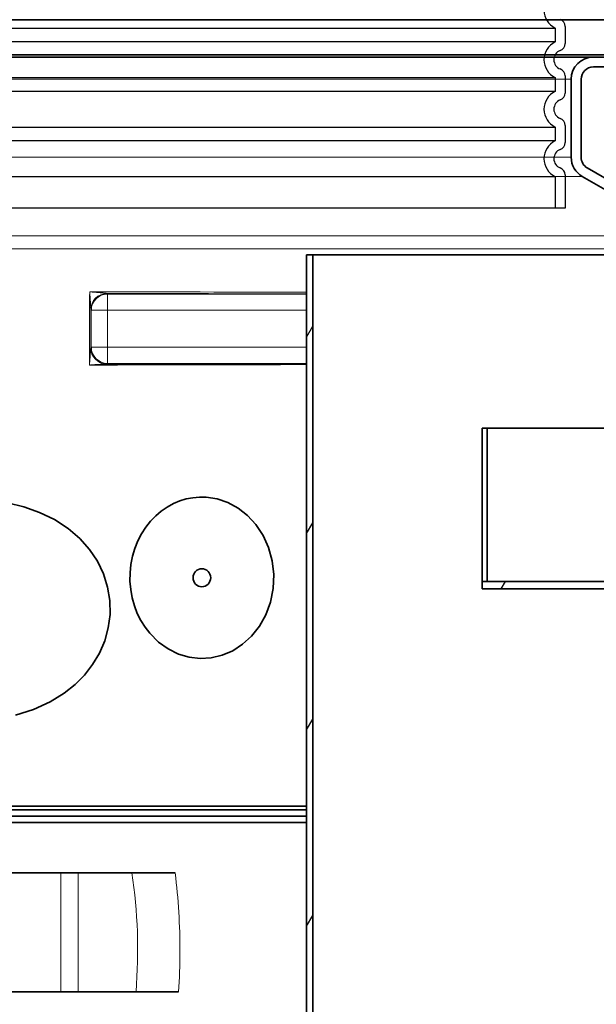
# Model space of a CAD drawing. Units: millimetres. Extents: x 3424 to 16568, y -2686 to 9586.
# Drawn here: x 13549 to 14015, y 2995 to 3791 of the extents above; entities that cross this region are included whole.
import ezdxf

# ---------------------------------------------------------------- set-up
doc = ezdxf.new("R2010")
doc.units = ezdxf.units.MM
doc.layers.add('Viditelná (ISO)', color=7, linetype='Continuous', lineweight=35)
doc.layers.add('Viditelná tenká (ISO)', color=7, linetype='Continuous', lineweight=18)

msp = doc.modelspace()

# ---------------------------------------------------------------- hatches: boundary and pattern name
h = msp.add_hatch()
h.set_pattern_fill('ANSI31', color=256, scale=635, angle=15, style=0)
h.set_pattern_definition([(60, (10766.684, -2797.81), (-68.7408, 39.6875), [])])
edge = h.paths.add_edge_path()
edge.add_line((14243.1, 3490.88), (14066.1, 3490.88))
edge.add_ellipse((14066.1, 3495.88), major_axis=(-5, 0), ratio=1, start_angle=0, end_angle=90.00001, ccw=False)
edge.add_line((14061.1, 3495.88), (14061.1, 3600.88))
edge.add_line((14061.1, 3600.88), (14056.1, 3600.88))
edge.add_line((14056.1, 3600.88), (14056.1, 3490.88))
edge.add_line((14056.1, 3490.88), (14030.1, 3490.88))
edge.add_line((14030.1, 3490.88), (14030.1, 3484.88))
edge.add_line((14030.1, 3484.88), (14243.1, 3484.88))
edge.add_line((14243.1, 3484.88), (14243.1, 3490.88))
h.paths.add_polyline_path([(13786.1, 2505.88), (13786.1, 3600.88), (13781.1, 3600.88), (13781.1, 2845.88), (13781.1, 2843.88), (13781.1, 2827.88), (13781.1, 2825.88), (13781.1, 2497.88), (13956.1, 2497.88), (13956.1, 2505.88)])
edge = h.paths.add_edge_path()
edge.add_line((14061.1, 2613.88), (14061.1, 3325.88))
edge.add_ellipse((14066.1, 3325.88), major_axis=(-5, 0), ratio=1, start_angle=269.99999, end_angle=360, ccw=False)
edge.add_line((14066.1, 3330.88), (14243.1, 3330.88))
edge.add_line((14243.1, 3330.88), (14243.1, 3336.88))
edge.add_line((14243.1, 3336.88), (13923.1, 3336.88))
edge.add_line((13923.1, 3336.88), (13923.1, 3330.88))
edge.add_line((13923.1, 3330.88), (14056.1, 3330.88))
edge.add_line((14056.1, 3330.88), (14056.1, 2505.88))
edge.add_line((14056.1, 2505.88), (14061.1, 2505.88))
edge.add_line((14061.1, 2505.88), (14061.1, 2605.88))
edge.add_line((14061.1, 2605.88), (14128.1, 2605.88))
edge.add_line((14128.1, 2605.88), (14128.1, 2613.88))
edge.add_line((14128.1, 2613.88), (14061.1, 2613.88))
h = msp.add_hatch()
h.set_pattern_fill('ANSI31', color=256, scale=635, angle=75, style=0)
h.set_pattern_definition([(120, (10766.684, -2797.81), (-68.7408, -39.6875), [])])
edge = h.paths.add_edge_path()
edge.add_ellipse((13906.65, 3038.79), major_axis=(247.57, -13.71), ratio=1, start_angle=0, end_angle=12.79826)
edge.add_ellipse((14162.93, 3082.27), major_axis=(-11.83, -2.01), ratio=1, start_angle=264.37159, end_angle=360, ccw=False)
edge.add_line((14162.1, 3094.24), (14193.53, 3096.44))
edge.add_ellipse((14193.08, 3102.92), major_axis=(0.45, -6.48), ratio=1, start_angle=0, end_angle=172)
edge.add_line((14193.53, 3109.41), (14151.28, 3112.36))
edge.add_ellipse((14152.12, 3124.33), major_axis=(-0.84, -11.97), ratio=1, start_angle=293.21242, end_angle=360, ccw=False)
edge.add_ellipse((13906.65, 3038.79), major_axis=(234.14, 81.59), ratio=1, start_angle=0, end_angle=0.94335)
edge.add_ellipse((14148.8, 3127.67), major_axis=(-9.39, -3.45), ratio=1, start_angle=253.42495, end_angle=360, ccw=False)
edge.add_line((14148.18, 3137.65), (14158.66, 3138.31))
edge.add_ellipse((14158.1, 3147.29), major_axis=(0.56, -8.98), ratio=1, start_angle=0, end_angle=86.41927)
edge.add_line((14167.1, 3147.29), (14123.17, 3147.29))
edge.add_line((14123.17, 3147.29), (14123.17, 3142.2))
edge.add_ellipse((13906.65, 3038.79), major_axis=(216.52, 103.41), ratio=1, start_angle=308.94365, end_angle=360, ccw=False)
edge.add_line((14123.17, 2935.39), (14123.17, 2930.29))
edge.add_line((14123.17, 2930.29), (14123.6, 2930.29))
edge.add_line((14123.6, 2930.29), (14167.1, 2930.29))
edge.add_ellipse((14158.1, 2930.29), major_axis=(9, 0), ratio=1, start_angle=0, end_angle=86.41927)
edge.add_line((14158.66, 2939.27), (14148.18, 2939.93))
edge.add_ellipse((14148.8, 2949.91), major_axis=(-0.62, -9.98), ratio=1, start_angle=253.42495, end_angle=360, ccw=False)
edge.add_ellipse((13906.65, 3038.79), major_axis=(232.76, -85.44), ratio=1, start_angle=0, end_angle=7.80146)
edge.add_ellipse((14160.58, 2983.18), major_axis=(-11.72, 2.57), ratio=1, start_angle=286.35432, end_angle=360, ccw=False)
edge.add_line((14159.74, 2995.15), (14193.53, 2997.51))
edge.add_ellipse((14193.08, 3003.99), major_axis=(0.45, -6.48), ratio=1, start_angle=0, end_angle=172)
edge.add_line((14193.53, 3010.48), (14165.36, 3012.45))
edge.add_ellipse((14166.2, 3024.42), major_axis=(-0.84, -11.97), ratio=1, start_angle=270.83016, end_angle=360, ccw=False)
edge = h.paths.add_edge_path()
edge.add_line((12950.66, 3096.44), (12982.1, 3094.24))
edge.add_ellipse((12981.26, 3082.27), major_axis=(0.84, 11.97), ratio=1, start_angle=264.37159, end_angle=360, ccw=False)
edge.add_ellipse((13237.54, 3038.79), major_axis=(-244.45, 41.47), ratio=1, start_angle=0, end_angle=12.79826)
edge.add_ellipse((12977.99, 3024.42), major_axis=(11.98, 0.66), ratio=1, start_angle=270.83015, end_angle=360, ccw=False)
edge.add_line((12978.83, 3012.45), (12950.66, 3010.48))
edge.add_ellipse((12951.11, 3003.99), major_axis=(-0.45, 6.48), ratio=1, start_angle=0, end_angle=172)
edge.add_line((12950.66, 2997.51), (12984.45, 2995.15))
edge.add_ellipse((12983.62, 2983.18), major_axis=(0.84, 11.97), ratio=1, start_angle=286.35432, end_angle=360, ccw=False)
edge.add_ellipse((13237.54, 3038.79), major_axis=(-242.2, -53.05), ratio=1, start_angle=0, end_angle=7.80146)
edge.add_ellipse((12995.39, 2949.91), major_axis=(9.39, 3.45), ratio=1, start_angle=253.42495, end_angle=360, ccw=False)
edge.add_line((12996.02, 2939.93), (12985.53, 2939.27))
edge.add_ellipse((12986.1, 2930.29), major_axis=(-0.56, 8.98), ratio=1, start_angle=0, end_angle=86.41927)
edge.add_line((12977.1, 2930.29), (13020.6, 2930.29))
edge.add_line((13020.6, 2930.29), (13021.02, 2930.29))
edge.add_line((13021.02, 2930.29), (13021.02, 2935.39))
edge.add_ellipse((13237.54, 3038.79), major_axis=(-216.52, -103.41), ratio=1, start_angle=308.94365, end_angle=360, ccw=False)
edge.add_line((13021.02, 3142.2), (13021.02, 3147.29))
edge.add_line((13021.02, 3147.29), (12977.1, 3147.29))
edge.add_ellipse((12986.1, 3147.29), major_axis=(-9, 0), ratio=1, start_angle=0, end_angle=86.41927)
edge.add_line((12985.53, 3138.31), (12996.02, 3137.65))
edge.add_ellipse((12995.39, 3127.67), major_axis=(0.62, 9.98), ratio=1, start_angle=253.42495, end_angle=360, ccw=False)
edge.add_ellipse((13237.54, 3038.79), major_axis=(-232.76, 85.44), ratio=1, start_angle=0, end_angle=0.94335)
edge.add_ellipse((12992.07, 3124.33), major_axis=(11.33, -3.95), ratio=1, start_angle=293.21242, end_angle=360, ccw=False)
edge.add_line((12992.91, 3112.36), (12950.66, 3109.41))
edge.add_ellipse((12951.11, 3102.92), major_axis=(-0.45, 6.48), ratio=1, start_angle=0, end_angle=172)

# ---------------------------------------------------------------- linework, layer by layer
at = {"ltscale": 12.976033}
for p, q in [((13162.1, 3784.28), (13982.1, 3784.28)), ((13982.1, 3773.06), (13162.1, 3773.06)), ((13162.1, 3744.28), (13982.1, 3744.28)), ((13982.1, 3733.06), (13162.1, 3733.06)), ((13162.1, 3704.28), (13982.1, 3704.28)), ((13982.1, 3693.06), (13162.1, 3693.06)), ((13162.1, 3664.28), (13982.1, 3664.28))]:
    msp.add_line(p, q, dxfattribs=at)
at = {"ltscale": 1.068395}
for p, q in [((13982.1, 3784.28), (13982.1, 3773.06)), ((13982.1, 3744.28), (13982.1, 3733.06)), ((13982.1, 3704.28), (13982.1, 3693.06))]:
    msp.add_line(p, q, dxfattribs=at)
for p, q in [((13990.1, 3785.59), (13990.1, 3771.75)), ((13990.1, 3745.59), (13990.1, 3731.75)), ((13990.1, 3705.59), (13990.1, 3691.75)), ((13990.1, 3665.59), (13990.1, 3638.67)), ((13990.1, 3638.67), (13154.1, 3638.67))]:
    msp.add_line(p, q)
at = {"ltscale": 2.437923}
msp.add_line((13982.1, 3664.28), (13982.1, 3638.67), dxfattribs=at)
at = {"ltscale": 3.405312}
for centre in [(13989.1, 3798.67), (13989.1, 3758.67), (13989.1, 3718.67), (13989.1, 3678.67)]:
    msp.add_arc(centre, 16, 115.94448, 244.05552, dxfattribs=at)
for centre, radius, start, end in [((13984.1, 3785.59), 6, 0, 69.07517), ((13989.1, 3758.67), 8, 110.92483, 249.07517), ((13984.1, 3771.75), 6, 290.92483, 0), ((13984.1, 3745.59), 6, 0, 69.07517), ((13989.1, 3718.67), 8, 110.92483, 249.07517), ((13984.1, 3731.75), 6, 290.92483, 0), ((13984.1, 3705.59), 6, 0, 69.07517), ((13989.1, 3678.67), 8, 110.92483, 249.07517), ((13984.1, 3691.75), 6, 290.92483, 0), ((13984.1, 3665.59), 6, 0, 69.07517)]:
    msp.add_arc(centre, radius, start, end)
at = {"layer": 'Viditelná (ISO)'}
for p, q in [((13058.8, 3790.88), (14085.39, 3790.88)), ((14013.1, 3762.71), (13131.1, 3762.71)), ((14013.1, 3760.88), (13131.1, 3760.88)), ((13884.45, 3762.71), (14074.6, 3762.71)), ((14080.93, 3760.88), (14013.1, 3760.88)), ((14013.1, 3752.88), (14080.93, 3752.88)), ((14013.1, 3752.88), (14080.93, 3752.88)), ((13995.1, 3742.88), (13995.1, 3679.87)), ((13995.1, 3742.88), (13995.1, 3679.87)), ((13995.1, 3742.88), (13995.1, 3679.87)), ((13995.1, 3742.88), (13995.1, 3679.87)), ((13995.1, 3742.88), (13995.1, 3679.87)), ((13995.1, 3742.88), (13995.1, 3679.87)), ((13995.1, 3742.88), (13995.1, 3679.87)), ((14003.1, 3679.87), (14003.1, 3742.88)), ((14003.1, 3679.87), (14003.1, 3742.88)), ((14003.1, 3679.87), (14003.1, 3742.88)), ((14003.1, 3679.87), (14003.1, 3742.88)), ((14003.1, 3679.87), (14003.1, 3742.88)), ((14003.1, 3679.87), (14003.1, 3742.88)), ((14003.1, 3679.87), (14003.1, 3742.88)), ((14091.22, 3623.22), (14008.1, 3671.21)), ((14004.1, 3664.28), (14087.22, 3616.29)), ((13786.1, 3600.88), (13781.1, 3600.88)), ((13781.1, 3600.88), (13781.1, 2497.88)), ((13786.1, 2505.88), (13786.1, 3600.88)), ((14056.1, 3600.88), (13786.1, 3600.88)), ((13923.1, 3336.88), (13923.1, 3460.88)), ((13923.1, 3460.88), (13927.1, 3460.88)), ((13927.1, 3460.88), (14030.1, 3460.88)), ((13927.1, 3336.88), (13927.1, 3460.88)), ((14243.1, 3336.88), (13923.1, 3336.88)), ((13923.1, 3336.88), (13923.1, 3330.88)), ((13923.1, 3336.88), (13923.1, 3336.88)), ((13923.1, 3336.88), (13927.1, 3336.88)), ((13923.1, 3330.88), (14056.1, 3330.88)), ((13296.1, 3155.31), (13781.1, 3155.31)), ((13296.1, 3152.29), (13781.1, 3152.29)), ((13296.1, 3147.29), (13781.1, 3147.29)), ((13781.1, 3142.2), (13296.1, 3142.2)), ((13528.6, 3101.29), (13582.29, 3101.29)), ((13582.29, 3101.29), (13596.42, 3101.29)), ((13596.42, 3101.29), (13639.79, 3101.29)), ((13674.85, 3101.29), (13639.79, 3101.29)), ((13528.6, 3005.29), (13582.29, 3005.29)), ((13596.42, 3005.29), (13582.29, 3005.29)), ((13596.42, 3005.29), (13643.18, 3005.29)), ((13643.18, 3005.29), (13677.62, 3005.29))]:
    msp.add_line(p, q, dxfattribs=at)
at = {"layer": 'Viditelná (ISO)', "flags": 128}
for points in [[(13545.6, 3228.84), (13560.3, 3233.57), (13573.82, 3239.72), (13584.96, 3246.56), (13593.95, 3253.69), (13601.5, 3261.27), (13608.08, 3269.7), (13613.6, 3278.96), (13617.88, 3288.95), (13620.76, 3299.45), (13622.16, 3310.35), (13621.99, 3321.43), (13620.23, 3332.41), (13616.86, 3343.14), (13611.99, 3353.31), (13605.7, 3362.78), (13597.83, 3371.67), (13588.3, 3379.84), (13577.2, 3387.03), (13565.2, 3392.81), (13552.48, 3397.26), (13539.24, 3400.51)], [(13699.96, 3405.05), (13694.54, 3405.14), (13689.14, 3404.66), (13683.79, 3403.62), (13678.52, 3402.01), (13673.38, 3399.84), (13668.41, 3397.11), (13663.64, 3393.83), (13659.14, 3390.01), (13654.94, 3385.67), (13651.1, 3380.82), (13647.66, 3375.51), (13644.7, 3369.78), (13642.24, 3363.69), (13640.35, 3357.3), (13639.04, 3350.69), (13638.36, 3343.94), (13638.3, 3337.13), (13638.88, 3330.37), (13640.07, 3323.73), (13641.87, 3317.29), (13644.22, 3311.14), (13647.1, 3305.34), (13650.46, 3299.95), (13654.23, 3295.02)], [(13654.23, 3295.02), (13661.26, 3287.96), (13669.06, 3282.36), (13677.43, 3278.27), (13686.17, 3275.71), (13695.1, 3274.71), (13704.05, 3275.25), (13712.86, 3277.35), (13721.36, 3280.99), (13729.35, 3286.15), (13736.63, 3292.79), (13742.98, 3300.82), (13748.15, 3310.08), (13751.91, 3320.34), (13754.08, 3331.27), (13754.55, 3342.51), (13753.3, 3353.66), (13750.38, 3364.33), (13745.94, 3374.17), (13740.21, 3382.89), (13733.4, 3390.3), (13725.77, 3396.27), (13717.52, 3400.73), (13708.86, 3403.67), (13699.96, 3405.05)]]:
    msp.add_lwpolyline(points, dxfattribs=at)
at = {"layer": 'Viditelná (ISO)'}
for centre, radius, start, end in [((14013.1, 3742.88), 18, 90, 180), ((14013.1, 3742.88), 10, 90, 180), ((14013.1, 3742.88), 10, 90, 180), ((14013.1, 3679.87), 18, 180, 240), ((14013.1, 3679.87), 18, 180, 240), ((14013.1, 3679.87), 18, 180, 240), ((14013.1, 3679.87), 18, 180, 240), ((14013.1, 3679.87), 18, 180, 240), ((14013.1, 3679.87), 10, 180, 240), ((14013.1, 3679.87), 10, 180, 240), ((14013.1, 3679.87), 10, 180, 240), ((14013.1, 3679.87), 10, 180, 240), ((14013.1, 3679.87), 10, 180, 240)]:
    msp.add_arc(centre, radius, start, end, dxfattribs=at)
for centre, major_axis, ratio, start_param, end_param in [((13619.61, 3557.86), (13, 0.26), 0.91785, 1.586378, 1.679496), ((13619.61, 3557.86), (-13, -0.26), 0.91785, 6.168235, 6.261199), ((13619.24, 3525.66), (0.58, -12.99), 0.981509, 4.719412, 4.911818), ((13619.24, 3525.66), (0.58, -12.99), 0.981509, 6.043919, 6.23758)]:
    msp.add_ellipse(centre, major_axis=major_axis, ratio=ratio, start_param=start_param, end_param=end_param, dxfattribs=at)
msp.add_ellipse((13696.42, 3339.93), major_axis=(0, -7.31), ratio=0.976296, dxfattribs=at)
at = {"layer": 'Viditelná tenká (ISO)'}
for p, q in [((13061.27, 3762.71), (14082.93, 3762.71)), ((13995.1, 3742.88), (13149.1, 3742.88)), ((13995.1, 3742.88), (13149.1, 3742.88)), ((13995.1, 3679.87), (13149.1, 3679.87)), ((13995.1, 3679.87), (13149.1, 3679.87)), ((13995.1, 3679.87), (13149.1, 3679.87)), ((13995.1, 3679.87), (13149.1, 3679.87)), ((13995.1, 3679.87), (13149.1, 3679.87)), ((14004.1, 3664.28), (13140.1, 3664.28)), ((14004.1, 3664.28), (13140.1, 3664.28)), ((14004.1, 3664.28), (13140.1, 3664.28)), ((14004.1, 3664.28), (13140.1, 3664.28)), ((14004.1, 3664.28), (13140.1, 3664.28)), ((13056.97, 3616.29), (14087.22, 3616.29)), ((13141.12, 3605.69), (14021.94, 3605.69)), ((13620.05, 3569.3), (13619.66, 3569.7)), ((13620.05, 3569.3), (13620.05, 3556.3)), ((13781.1, 3569.3), (13620.05, 3569.3)), ((13607.05, 3556.3), (13606.66, 3556.7)), ((13620.05, 3556.3), (13607.05, 3556.3)), ((13607.05, 3556.3), (13607.05, 3526.22)), ((13781.1, 3556.3), (13620.05, 3556.3)), ((13620.05, 3556.3), (13620.05, 3526.22)), ((13606.52, 3525.69), (13607.05, 3526.22)), ((13607.05, 3526.22), (13620.05, 3526.22)), ((13620.05, 3526.22), (13781.1, 3526.22)), ((13620.05, 3526.22), (13620.05, 3513.22)), ((13619.52, 3512.69), (13620.05, 3513.22)), ((13620.05, 3513.22), (13781.1, 3513.22)), ((13582.29, 3005.29), (13582.29, 3101.29)), ((13596.42, 3005.29), (13596.42, 3101.29))]:
    msp.add_line(p, q, dxfattribs=at)
at = {"layer": 'Viditelná tenká (ISO)', "flags": 128}
for points in [[(13606.61, 3557.86), (13606.61, 3558), (13606.6, 3558.17), (13606.59, 3558.37), (13606.58, 3558.61), (13606.56, 3558.87), (13606.55, 3559.16), (13606.53, 3559.48), (13606.51, 3559.83), (13606.48, 3560.22), (13606.45, 3560.64), (13606.42, 3561.1), (13606.39, 3561.61), (13606.35, 3562.16), (13606.31, 3562.76), (13606.27, 3563.41), (13606.22, 3564.1), (13606.16, 3564.85), (13606.11, 3565.65), (13606.05, 3566.48), (13605.98, 3567.35), (13605.92, 3568.26), (13605.85, 3569.18), (13605.78, 3570.11), (13605.71, 3571.04)], [(13619.17, 3569.78), (13618.96, 3569.83), (13618.74, 3569.87), (13618.52, 3569.9), (13618.28, 3569.94), (13618.03, 3569.97), (13617.74, 3570), (13617.43, 3570.04), (13617.1, 3570.08), (13616.72, 3570.12), (13616.31, 3570.16), (13615.86, 3570.21), (13615.36, 3570.25), (13614.81, 3570.31), (13614.21, 3570.36), (13613.56, 3570.42), (13612.86, 3570.48), (13612.1, 3570.55), (13611.29, 3570.61), (13610.44, 3570.68), (13609.54, 3570.76), (13608.61, 3570.83), (13607.65, 3570.9), (13606.68, 3570.97), (13605.71, 3571.04)], [(13619.66, 3569.7), (13619.64, 3569.7), (13619.61, 3569.7), (13619.59, 3569.7), (13619.57, 3569.7), (13619.55, 3569.7), (13619.53, 3569.71), (13619.51, 3569.71), (13619.49, 3569.71), (13619.47, 3569.71), (13619.45, 3569.72), (13619.43, 3569.72), (13619.41, 3569.72), (13619.39, 3569.73), (13619.37, 3569.73), (13619.34, 3569.73), (13619.32, 3569.74), (13619.3, 3569.74), (13619.28, 3569.75), (13619.26, 3569.75), (13619.24, 3569.76), (13619.22, 3569.76), (13619.2, 3569.77), (13619.18, 3569.78), (13619.17, 3569.78)], [(13781.1, 3569.35), (13774.67, 3569.37), (13768.2, 3569.4), (13761.7, 3569.42), (13755.17, 3569.44), (13748.62, 3569.46), (13742.03, 3569.48), (13735.41, 3569.5), (13728.76, 3569.51), (13722.09, 3569.53), (13715.4, 3569.55), (13708.68, 3569.56), (13701.93, 3569.58), (13695.17, 3569.59), (13688.38, 3569.61), (13681.58, 3569.62), (13674.76, 3569.63), (13667.92, 3569.64), (13661.06, 3569.65), (13654.19, 3569.66), (13647.31, 3569.67), (13640.41, 3569.68), (13633.5, 3569.69), (13626.58, 3569.69), (13619.66, 3569.7)], [(13606.66, 3556.7), (13606.65, 3556.7), (13606.65, 3556.71), (13606.65, 3556.72), (13606.65, 3556.74), (13606.65, 3556.76), (13606.64, 3556.78), (13606.64, 3556.81), (13606.64, 3556.84), (13606.64, 3556.88), (13606.64, 3556.91), (13606.63, 3556.96), (13606.63, 3557), (13606.63, 3557.05), (13606.63, 3557.11), (13606.63, 3557.17), (13606.62, 3557.23), (13606.62, 3557.3), (13606.62, 3557.36), (13606.62, 3557.44), (13606.62, 3557.51), (13606.61, 3557.6), (13606.61, 3557.68), (13606.61, 3557.77), (13606.61, 3557.86)], [(13605.55, 3511.9), (13605.61, 3512.76), (13605.68, 3513.6), (13605.74, 3514.45), (13605.8, 3515.28), (13605.87, 3516.09), (13605.92, 3516.87), (13605.98, 3517.62), (13606.03, 3518.34), (13606.08, 3519.02), (13606.13, 3519.66), (13606.17, 3520.27), (13606.21, 3520.83), (13606.25, 3521.35), (13606.29, 3521.84), (13606.32, 3522.29), (13606.35, 3522.7), (13606.38, 3523.09), (13606.4, 3523.44), (13606.42, 3523.76), (13606.44, 3524.06), (13606.46, 3524.33), (13606.48, 3524.58), (13606.49, 3524.8), (13606.5, 3525)], [(13605.55, 3511.9), (13606.43, 3511.96), (13607.3, 3512.02), (13608.17, 3512.08), (13609.03, 3512.14), (13609.87, 3512.19), (13610.67, 3512.24), (13611.45, 3512.29), (13612.2, 3512.34), (13612.9, 3512.38), (13613.57, 3512.42), (13614.19, 3512.45), (13614.78, 3512.48), (13615.33, 3512.51), (13615.83, 3512.54), (13616.3, 3512.56), (13616.73, 3512.58), (13617.14, 3512.6), (13617.51, 3512.61), (13617.85, 3512.63), (13618.17, 3512.64), (13618.46, 3512.65), (13618.74, 3512.65), (13619, 3512.66), (13619.24, 3512.66)], [(13677.62, 3005.29), (13677.86, 3009.29), (13678.08, 3013.3), (13678.26, 3017.31), (13678.41, 3021.33), (13678.54, 3025.36), (13678.63, 3029.39), (13678.68, 3033.42), (13678.71, 3037.46), (13678.7, 3041.5), (13678.67, 3045.53), (13678.6, 3049.56), (13678.5, 3053.59), (13678.37, 3057.62), (13678.2, 3061.64), (13678.01, 3065.66), (13677.78, 3069.66), (13677.52, 3073.66), (13677.23, 3077.65), (13676.91, 3081.62), (13676.56, 3085.59), (13676.18, 3089.54), (13675.77, 3093.47), (13675.32, 3097.39), (13674.85, 3101.29)]]:
    msp.add_lwpolyline(points, dxfattribs=at)
at = {"layer": 'Viditelná tenká (ISO)'}
for centre, major_axis, ratio, start_param, end_param in [((13611.4, 3339.95), (0, -690.39), 0.008752, 4.371072, 4.460675), ((13572.1, 3566.35), (-539.41, 0), 0.008724, 4.314511, 4.65004), ((13619.66, 3556.7), (9.19, 9.19), 0.999924, 0.785436, 2.356157), ((13620.05, 3556.3), (-9.19, -9.19), 0.999924, 3.927029, 5.497749), ((13612.32, 3339.96), (0, -689.37), 0.008727, 4.390785, 4.4396), ((13620.05, 3526.22), (9.19, -9.19), 0.999924, 3.927029, 5.497749), ((13605.57, 3525.8), (0.02, -3.54), 0.268376, 1.3405, 1.536477), ((13619.52, 3525.69), (9.19, -9.19), 0.999924, 3.927029, 5.497749), ((13572.1, 3516.73), (554.53, 0), 0.008724, 4.77275, 5.098832), ((13572.07, 3517.48), (553.62, 0), 0.008727, 4.7977, 5.099551), ((13606.46, 3512.69), (13.06, 0), 0.0094, 6.07604, 6.273799), ((13545.77, 3038.79), (0, 204.35), 0.483242, 4.547738, 5.023237)]:
    msp.add_ellipse(centre, major_axis=major_axis, ratio=ratio, start_param=start_param, end_param=end_param, dxfattribs=at)

doc.saveas('drawing.dxf')
